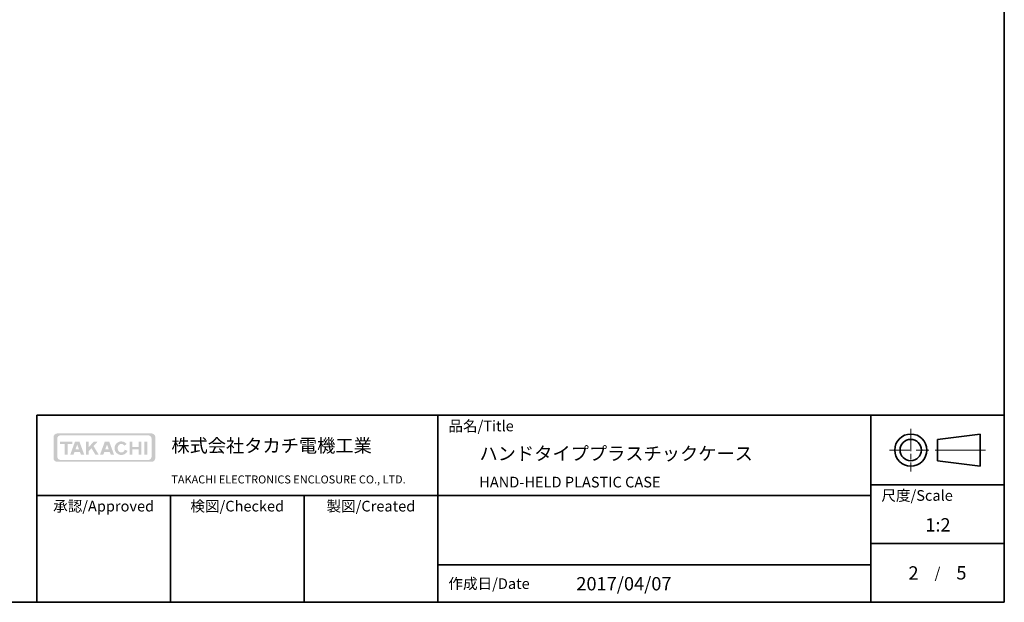
# Model space of a CAD drawing. Units: millimetres. Extents: x 0 to 5875, y 0 to 562.
# Drawn here: x 3622 to 3990, y 0 to 218 of the extents above; entities that cross this region are included whole.
import ezdxf
from ezdxf.enums import TextEntityAlignment as Align

# ---------------------------------------------------------------- set-up
doc = ezdxf.new("R2010")
doc.units = ezdxf.units.MM
doc.header["$LTSCALE"] = 2
doc.linetypes.add('CHAIN', pattern=[0.35429999999999995, 0.2362, -0.0295, 0.0591, -0.0295])
for name, color, linetype, lineweight in [('Border (ISO)', 7, 'Continuous', 35), ('Hatch (ISO)', 1, 'Continuous', 18), ('Title (ISO)', 7, 'Continuous', 35)]:
    doc.layers.add(name, color=color, linetype=linetype, lineweight=lineweight)
doc.styles.add('Note Text (TK)', font='txt')
doc.styles.add('文字スタイル67', font='arial.ttf')

# ---------------------------------------------------------------- blocks, each defined once
blk = doc.blocks.new('図面枠 tk図枠')
at = {"layer": 'Border (ISO)'}
for p in [(405.4999999999999, 289), (14.50000000000001, 8.000000000000007)]:
    blk.add_line(p, (405.4999999999999, 8.000000000000007), dxfattribs=at)
blk = doc.blocks.new('表題欄 tk表題欄')
at = {"layer": 'Hatch (ISO)'}
h = blk.add_hatch(color=256, dxfattribs=at)
edge = h.paths.add_edge_path(flags=0)
edge.add_arc((95.57537688673352, 236.2990653650367), 0.5958259999999996, 269.9999999999897, 360)
edge.add_line((96.17120288673351, 236.2990653650368), (96.17120288673348, 239.7107813650365))
edge.add_arc((95.5753768867335, 239.7107813650366), 0.5958259999999996, 0, 90.0000000000068)
edge.add_line((95.57537688673342, 240.3066073650366), (79.13710888673356, 240.3066073650366))
edge.add_arc((79.13710888673353, 239.7107813650366), 0.5958259999999996, 89.99999999999744, 180)
edge.add_line((78.54128288673353, 239.7107813650365), (78.54128288673331, 236.2990653650368))
edge.add_arc((79.13710888673332, 236.2990653650365), 0.5958259999999996, 180, 270.0000000000231)
edge.add_line((79.13710888673356, 235.7032393650365), (95.57537688673342, 235.7032393650367))
edge = h.paths.add_edge_path()
edge.add_line((77.83935088673357, 239.9556413650366), (77.83935088673357, 236.0542053650368))
edge.add_arc((78.54128288673346, 236.0542053650367), 0.7019319999998935, 180, 270.0000000000087)
edge.add_line((78.54128288673357, 235.3522733650368), (96.17120288673352, 235.3522733650368))
edge.add_arc((96.17120288673351, 236.0542053650367), 0.7019319999998921, 270, 360)
edge.add_line((96.8731348867334, 236.0542053650368), (96.87313488673352, 239.9556413650366))
edge.add_arc((96.1712028867336, 239.9556413650367), 0.7019319999998921, 0, 90.00000000000873)
edge.add_line((96.17120288673348, 240.6575733650367), (78.54128288673357, 240.6575733650366))
edge.add_arc((78.54128288673357, 239.9556413650366), 0.7019319999999984, 90, 180)
for points in [[(79.07181288673355, 239.1476033650369), (79.07181288673355, 238.6578833650367), (79.92066088673353, 238.6578833650367), (79.92066088673353, 236.6581933650368), (80.50832488673353, 236.6581933650368), (80.50832488673353, 238.6578833650367), (81.35717288673355, 238.6578833650367), (81.35717288673355, 239.1476033650369)], [(85.68407849525303, 236.6581933650368), (84.9434673993943, 237.8918698287545), (84.41792288673358, 237.3246628822781), (84.41792288673358, 236.6581933650368), (83.89555488673355, 236.6581933650368), (83.89555488673355, 239.1476033650369), (84.41792288673358, 239.1476033650369), (84.41792288673358, 238.0993979968839), (85.38913556809511, 239.1476033650369), (86.10696490847272, 239.1476033650369), (85.31925422435492, 238.2974470774499), (86.30334488673353, 236.6581933650368)], [(92.09142939614459, 239.1476033650369), (92.09142939614459, 236.6581933650368), (92.60971639614465, 236.6581933650368), (92.60971639614465, 237.6580383650368), (93.76872039614462, 237.6580383650368), (93.76872039614462, 236.6581933650368), (94.28700739614459, 236.6581933650368), (94.28700739614459, 239.1476033650369), (93.76872039614462, 239.1476033650369), (93.76872039614462, 238.1477583650367), (92.60971639614465, 238.1477583650367), (92.60971639614465, 239.1476033650369)], [(94.84202339614467, 239.1476033650369), (94.84202339614467, 236.6581933650368), (95.36439139614473, 236.6581933650368), (95.36439139614473, 239.1476033650369)]]:
    blk.add_hatch(color=256, dxfattribs=at).paths.add_polyline_path(points)
h = blk.add_hatch(color=256, dxfattribs=at)
h.paths.add_polyline_path([(82.59020695886475, 237.7110913650368), (81.95242681460243, 237.7110913650368), (82.27131688673356, 238.5794973650367)], flags=0)
h.paths.add_polyline_path([(82.77903014574996, 237.1968853650368), (81.76360362771717, 237.1968853650368), (81.56578886050404, 236.6581933650368), (80.94907288673355, 236.6581933650368), (81.86321688673357, 239.1476033650369), (82.67941688673353, 239.1476033650369), (83.59356088673351, 236.6581933650368), (82.97684491296302, 236.6581933650368)])
h = blk.add_hatch(color=256, dxfattribs=at)
h.paths.add_polyline_path([(87.52707281460246, 237.7110913650368), (88.16485295886469, 237.7110913650368), (87.84596288673359, 238.5794973650367)], flags=0)
h.paths.add_polyline_path([(87.14043486050403, 236.6581933650368), (87.3382496277172, 237.1968853650368), (88.35367614574989, 237.1968853650368), (88.551490912963, 236.6581933650368), (89.16820688673343, 236.6581933650368), (88.25406288673352, 239.1476033650369), (87.43786288673356, 239.1476033650369), (86.52371888673358, 236.6581933650368)])
h = blk.add_hatch(color=256, dxfattribs=at)
edge = h.paths.add_edge_path()
edge.add_arc((90.52309888673334, 237.9028983650369), 1.273272000000011, 38.55054079078439, 336.5820184016556)
edge.add_line((91.69149139614446, 237.3968543650369), (91.17255542714857, 237.6216113977801))
edge.add_ellipse((90.52309888673352, 237.9028983650369), major_axis=(0, -0.7998759999999119), ratio=0.8673469387756529, start_angle=128.5505407907963, end_angle=426.582018401653, ccw=False)
edge.add_line((91.09381514418376, 238.3576891122095), (91.51887237036831, 238.6964075050431))
at = {"layer": 'Title (ISO)'}
for p, q in [((74.70882392282105, 244.052739026017), (255.7088239228211, 244.052739026017)), ((74.70882392282105, 209.052739026017), (74.70882392282105, 244.052739026017)), ((149.7088239228211, 244.052739026017), (149.7088239228211, 209.052739026017)), ((230.7088239228211, 244.052739026017), (230.7088239228211, 209.052739026017)), ((255.7088239228211, 244.052739026017), (255.7088239228211, 209.052739026017)), ((243.2088239228211, 239.552739026017), (251.2088239228211, 240.5527390260171)), ((243.2088239228211, 239.552739026017), (243.2088239228211, 235.552739026017)), ((251.2088239228211, 234.552739026017), (251.2088239228211, 240.5527390260171)), ((243.2088239228211, 235.552739026017), (251.2088239228211, 234.552739026017)), ((230.7088239228211, 231.052739026017), (255.7088239228211, 231.052739026017)), ((74.70882392282105, 229.052739026017), (230.7088239228211, 229.052739026017)), ((99.70882392282108, 229.052739026017), (99.70882392282108, 209.052739026017)), ((124.708823922821, 229.052739026017), (124.708823922821, 209.052739026017)), ((230.7088239228211, 220.052739026017), (255.7088239228211, 220.052739026017)), ((149.7088239228211, 216.052739026017), (230.7088239228211, 216.052739026017)), ((255.7088239228211, 209.052739026017), (74.70882392282105, 209.052739026017))]:
    blk.add_line(p, q, dxfattribs=at)
at = {"layer": 'Title (ISO)', "color": 4, "linetype": 'CHAIN', "lineweight": 18, "ltscale": 8.889559745788574}
blk.add_line((238.2088239228211, 241.552739026017), (238.2088239228211, 233.552739026017), dxfattribs=at)
at = {"layer": 'Title (ISO)', "color": 4, "linetype": 'CHAIN', "lineweight": 18, "ltscale": 20.00163269042969}
blk.add_line((252.2088239228211, 237.552739026017), (234.2088239228211, 237.552739026017), dxfattribs=at)
at = {"layer": 'Title (ISO)'}
for radius in [3, 2]:
    blk.add_circle((238.2088239228211, 237.552739026017), radius, dxfattribs=at)
at = {"layer": 'Title (ISO)', "color": 1, "char_height": 2.000000029802322, "line_spacing_factor": 1.5, "style": 'Note Text (TK)'}
for s, insert, attachment_point in [('\\fＭＳ Ｐゴシック|b0|i0;\\H2.0000;品名/Title', (151.708823922821, 242.052739026017), 4), ('\\fＭＳ Ｐゴシック|b0|i0;\\H2.0000;尺度/Scale', (232.7088239228211, 229.052739026017), 4), ('\\fＭＳ Ｐゴシック|b0|i0;\\H2.0000;承認/Approved', (87.20882392282108, 227.052739026017), 5), ('\\fＭＳ Ｐゴシック|b0|i0;\\H2.0000;検図/Checked', (112.208823922821, 227.052739026017), 5), ('\\fＭＳ Ｐゴシック|b0|i0;\\H2.0000;製図/Created', (137.2088239228211, 227.052739026017), 5), ('\\fＭＳ Ｐゴシック|b0|i0;\\H2.0000;作成日/Date', (151.708823922821, 212.552739026017), 4)]:
    blk.add_mtext(s, dxfattribs=dict(at, insert=insert, attachment_point=attachment_point))
at = {"layer": 'Title (ISO)', "color": 7, "line_spacing_factor": 1.5, "style": 'Note Text (TK)'}
for s, insert, char_height, attachment_point in [('株式会社タカチ電機工業', (99.87313488673345, 238.052739026017), 2.5, 4), ('\\fArial|b0|i0;\\H1.4986;TAKACHI ELECTRONICS ENCLOSURE CO., LTD.', (99.87313488673342, 232.052739026017), 1.49859994649887, 4), ('\\fＭＳ Ｐゴシック|b0|i0;\\H2.0000;/', (243.2088239228211, 214.552739026017), 2.000000029802322, 5)]:
    blk.add_mtext(s, dxfattribs=dict(at, insert=insert, char_height=char_height, attachment_point=attachment_point))
at = {"layer": 'Title (ISO)', "color": 7}
for tag, p, height, style in [('<品名>_001', (157.5383693773665, 235.6535912987443), 2.5, 'Note Text (TK)'), ('<Title>_001', (157.4850858567313, 230.5520568828656), 2.000000029802322, '文字スタイル67'), ('<尺度>_001', (240.9218921046393, 222.302739026017), 2.5, 'Note Text (TK)'), ('<ページ_No.>_001', (237.9488807410029, 213.302739026017), 2.5, 'Note Text (TK)'), ('<総ページ数>_001', (246.7997330137301, 213.302739026017), 2.5, 'Note Text (TK)'), ('作成日_001', (175.6392216500938, 211.2814322078352), 2.5, 'Note Text (TK)')]:
    blk.add_attdef(tag, p, '', height=height, dxfattribs=dict(at, style=style))
at = {"layer": 'Title (ISO)', "color": 7, "style": 'Note Text (TK)'}
blk.add_attdef('<承認>', text='', height=2.5, dxfattribs=at).set_placement((87.20882392282108, 217.052739026017), align=Align.MIDDLE_CENTER)

msp = doc.modelspace()

# ---------------------------------------------------------------- block references
at = {"xscale": 2, "yscale": 2, "zscale": 2}
msp.add_blockref('図面枠 tk図枠', (3179, -16.00000000000001), dxfattribs=at)
ref = msp.add_blockref('表題欄 tk表題欄', (3478.582352154358, -418.105478052034), dxfattribs=dict(xscale=2, yscale=2, zscale=2))
ref.add_attrib('<品名>_001', 'ハンドタイププラスチックケース', (3793.630681818182, 53.20170454545456), dxfattribs={"layer": 'Title (ISO)', "color": 7, "height": 5, "style": 'Note Text (TK)'})
ref.add_attrib('<尺度>_001', '1:2', (3960.426136363637, 26.50000000000006), dxfattribs={"layer": 'Title (ISO)', "color": 7, "height": 5, "style": 'Note Text (TK)'})
ref.add_attrib('作成日_001', '2017/04/07', (3829.860795454545, 4.45738636363639), dxfattribs={"layer": 'Title (ISO)', "color": 7, "height": 5, "style": 'Note Text (TK)'})
ref.add_attrib('<Title>_001', 'HAND-HELD PLASTIC CASE', (3793.552523867821, 42.99999997019767), dxfattribs={"layer": 'Title (ISO)', "color": 7, "height": 4.000000059604644, "style": '文字スタイル67'})
ref.add_attrib('<ページ_No.>_001', '2', (3954.139495225103, 8.489768076398377), dxfattribs={"layer": 'Title (ISO)', "color": 7, "height": 5, "style": 'Note Text (TK)'})
ref.add_attrib('<総ページ数>_001', '5', (3972.052523874489, 8.542633015006835), dxfattribs={"layer": 'Title (ISO)', "color": 7, "height": 5, "style": 'Note Text (TK)'})

doc.saveas('drawing.dxf')
